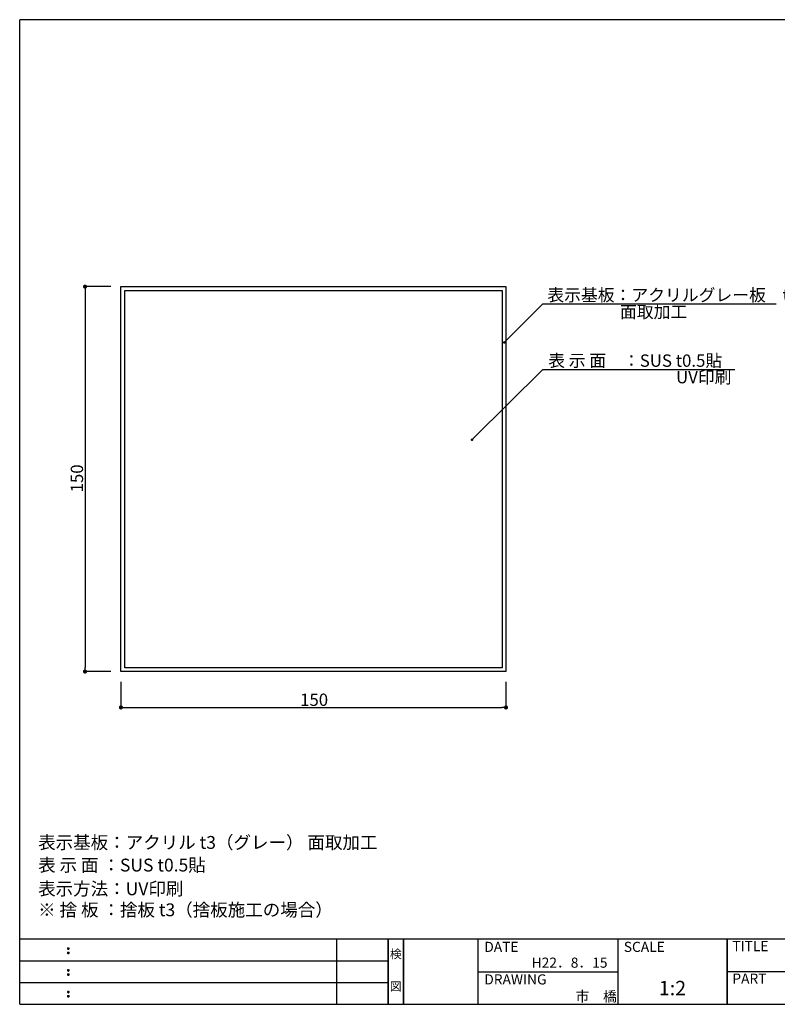
# Model space of a CAD drawing. Extents: x 290 to 572, y 1 to 193.
# Drawn here: x 290 to 438, y 1 to 193 of the extents above; entities that cross this region are included whole.
import ezdxf
from ezdxf.enums import TextEntityAlignment as Align

# ---------------------------------------------------------------- set-up
doc = ezdxf.new("R2010")
doc.units = 0
doc.header["$MEASUREMENT"] = 0
doc.layers.get('0').update_dxf_attribs({"linetype": 'CONTINUOUS'})
for name, color, linetype in [('DIM', 2, 'CONTINUOUS'), ('MC1', 7, 'CONTINUOUS'), ('本体２', 11, 'CONTINUOUS'), ('枠ライン', 1, 'CONTINUOUS'), ('枠文字', 4, 'CONTINUOUS'), ('枠横ライン', 9, 'CONTINUOUS'), ('注釈', 2, 'CONTINUOUS')]:
    doc.layers.add(name, color=color, linetype=linetype)
doc.styles.add('EXTFONT', font='txt', dxfattribs={"height": 3, "bigfont": 'extfont'})
doc.styles.add('角ゴ', font='txt.shx', dxfattribs={"bigfont": 'extfont.shx'})

msp = doc.modelspace()

# ---------------------------------------------------------------- linework, layer by layer
at = {"color": 0, "linetype": 'ByBlock'}
for p, q in [((302.84, 140.88), (302.84, 140.48)), ((384.69, 130.57), (384.87, 130.75)), ((378.39, 111.6), (378.57, 111.78)), ((302.84, 66.68), (302.84, 67.08)), ((310.24, 59.28), (310.64, 59.28)), ((384.44, 59.28), (384.04, 59.28))]:
    msp.add_line(p, q, dxfattribs=at)
for points, const_width in [([(302.84, 141.08, 1), (302.84, 141.48, 1)], 0.4), ([(384.6, 130.48, 1), (384.43, 130.31, 1)], 0.25), ([(378.3, 111.51, 1), (378.12, 111.34, 1)], 0.25), ([(302.84, 66.48, 1), (302.84, 66.08, 1)], 0.4), ([(310.04, 59.28, 1), (309.64, 59.28, 1)], 0.4), ([(384.64, 59.28, 1), (385.04, 59.28, 1)], 0.4)]:
    msp.add_lwpolyline(points, format="xyb", close=True, dxfattribs=dict(at, const_width=const_width))
at = {"layer": 'DIM', "color": 0, "linetype": 'ByBlock'}
for p, q in [((309.84, 66.28), (309.84, 141.28)), ((309.84, 141.28), (384.84, 141.28)), ((384.84, 141.28), (384.84, 66.28)), ((384.84, 66.28), (309.84, 66.28))]:
    msp.add_line(p, q, dxfattribs=at)
at = {"layer": 'DIM', "color": 2, "linetype": 'ByBlock'}
for p, q in [((384.87, 130.75), (392.02, 137.9)), ((392.02, 137.9), (395.62, 137.9)), ((378.57, 111.78), (392.02, 125.12)), ((392.02, 125.12), (395.62, 125.12))]:
    msp.add_line(p, q, dxfattribs=at)
at = {"layer": 'MC1', "color": 2, "linetype": 'Continuous'}
for p, q in [((392.52, 137.9), (422.74, 137.9)), ((392.52, 137.9), (437.46, 137.9)), ((392.52, 125.12), (429.43, 125.12))]:
    msp.add_line(p, q, dxfattribs=at)
at = {"layer": '本体２', "color": 0, "linetype": 'ByBlock'}
for p, q in [((310.59, 67.03), (310.59, 140.53)), ((310.59, 140.53), (384.09, 140.53)), ((384.09, 140.53), (384.09, 67.03)), ((384.09, 67.03), (310.59, 67.03))]:
    msp.add_line(p, q, dxfattribs=at)
at = {"layer": '枠ライン'}
for p, q in [((351.88, 1.45), (351.88, 14.13)), ((361.88, 1.45), (361.88, 14.13)), ((361.88, 14.13), (361.88, 1.45)), ((361.88, 1.45), (361.88, 14.13)), ((361.88, 14.13), (361.88, 1.45)), ((361.88, 12.7), (361.88, 14.13)), ((364.88, 1.45), (364.88, 14.13)), ((364.88, 14.13), (364.88, 1.45)), ((379.38, 14.13), (379.38, 1.45)), ((406.64, 14.13), (406.64, 1.45)), ((427.94, 14.13), (427.94, 1.45)), ((427.94, 1.45), (427.94, 14.13)), ((427.94, 8.95), (427.94, 14.13)), ((290.12, 9.91), (361.88, 9.91)), ((379.38, 7.79), (406.64, 7.79)), ((484.62, 7.79), (427.94, 7.79)), ((290.12, 5.68), (361.88, 5.68))]:
    msp.add_line(p, q, dxfattribs=at)
at = {"layer": '枠文字'}
for p, q in [((299.48, 12.42), (299.59, 12.47)), ((299.48, 11.59), (299.59, 11.64)), ((299.59, 12.47), (299.7, 12.42)), ((299.59, 11.64), (299.7, 11.59)), ((299.48, 8.2), (299.59, 8.24)), ((299.59, 8.24), (299.7, 8.2)), ((299.48, 7.36), (299.59, 7.41)), ((299.59, 7.41), (299.7, 7.36)), ((299.48, 3.97), (299.59, 4.01)), ((299.59, 4.01), (299.7, 3.97)), ((299.48, 3.14), (299.59, 3.18)), ((299.59, 3.18), (299.7, 3.14))]:
    msp.add_line(p, q, dxfattribs=at)
for centre, radius, start, end in [((299.58, 12.32), 0.15, 134.654, 181.435), ((299.59, 12.31), 0.157, 179.029, 224.269), ((299.58, 11.48), 0.149, 134.592, 181.372), ((299.59, 12.31), 0.157, 225.791, 271.031), ((299.59, 12.31), 0.151, 268.848, 315.188), ((299.6, 12.31), 0.148, 359.011, 46.889), ((299.59, 12.31), 0.153, 314.087, 0.648), ((299.6, 11.48), 0.147, 358.965, 47.063), ((299.58, 11.48), 0.151, 178.785, 225.126), ((299.59, 11.48), 0.154, 224.225, 270.785), ((299.59, 11.47), 0.146, 268.889, 316.987), ((299.6, 11.48), 0.147, 313.002, 1.099), ((299.58, 8.09), 0.15, 134.654, 181.435), ((299.59, 8.08), 0.157, 179.029, 224.269), ((299.59, 8.09), 0.157, 225.791, 271.031), ((299.59, 8.08), 0.151, 268.848, 315.188), ((299.6, 8.09), 0.148, 359.011, 46.889), ((299.59, 8.08), 0.153, 314.087, 0.648), ((299.58, 7.26), 0.149, 134.592, 181.372), ((299.58, 7.25), 0.151, 178.785, 225.126), ((299.59, 7.25), 0.154, 224.225, 270.785), ((299.59, 7.24), 0.146, 268.889, 316.987), ((299.6, 7.26), 0.147, 358.965, 47.063), ((299.6, 7.25), 0.147, 313.002, 1.099), ((299.58, 3.86), 0.15, 134.654, 181.435), ((299.59, 3.85), 0.157, 179.029, 224.269), ((299.6, 3.86), 0.148, 359.011, 46.889), ((299.59, 3.86), 0.153, 314.087, 0.648), ((299.58, 3.03), 0.149, 134.592, 181.372), ((299.58, 3.02), 0.151, 178.785, 225.126), ((299.59, 3.86), 0.157, 225.791, 271.031), ((299.59, 3.02), 0.154, 224.225, 270.785), ((299.59, 3.85), 0.151, 268.848, 315.188), ((299.59, 3.02), 0.146, 268.889, 316.987), ((299.6, 3.03), 0.147, 358.965, 47.063), ((299.6, 3.02), 0.147, 313.002, 1.099)]:
    msp.add_arc(centre, radius, start, end, dxfattribs=at)
at = {"layer": '枠横ライン'}
for p, q in [((570.34, 193.27), (290.12, 193.27)), ((290.12, 1.45), (290.12, 193.27)), ((570.34, 14.13), (290.12, 14.13)), ((290.12, 1.45), (570.34, 1.45))]:
    msp.add_line(p, q, dxfattribs=at)
at = {"layer": '注釈', "color": 2, "linetype": 'ByBlock'}
for p, q in [((307.84, 141.28), (302.84, 141.28)), ((302.84, 140.48), (302.84, 67.08)), ((307.84, 66.28), (302.84, 66.28)), ((309.84, 64.28), (309.84, 59.28)), ((384.84, 64.28), (384.84, 59.28)), ((310.64, 59.28), (384.04, 59.28))]:
    msp.add_line(p, q, dxfattribs=at)

# ---------------------------------------------------------------- texts
at = {"layer": '枠文字'}
for s, p in [('DATE', (380.62, 11.66)), ('DRAWING', (380.62, 5.32))]:
    msp.add_text(s, height=1.968, dxfattribs=at).set_placement(p)
for s, height, style, p in [('SCALE', 1.968, 'EXTFONT', (407.79, 11.66)), ('TITLE', 1.968, 'EXTFONT', (428.94, 11.8)), ('H22．8．15', 1.968, '角ゴ', (389.84, 8.58)), ('1:2', 2.808, 'EXTFONT', (414.61, 3.21)), ('PART ', 1.968, 'EXTFONT', (428.94, 5.48)), ('市\u3000橋', 1.968, '角ゴ', (398.38, 2.01))]:
    msp.add_text(s, height=height, dxfattribs=dict(at, style=style)).set_placement(p)
at = {"layer": '枠文字', "style": 'EXTFONT'}
for s, p in [('検', (363.38, 10.41)), ('図', (363.38, 4.09))]:
    msp.add_text(s, height=1.69, dxfattribs=at).set_placement(p, align=Align.CENTER)
at = {"layer": '注釈', "color": 2, "linetype": 'Continuous', "style": '角ゴ'}
for s, p in [('表示基板：アクリルグレー板\u3000t3', (392.9, 138.43)), ('面取加工', (407.05, 135.15)), ('表 示 面\u3000：SUS t0.5貼', (393.07, 125.65))]:
    msp.add_text(s, height=2.4, dxfattribs=at).set_placement(p)
at = {"layer": '注釈', "style": '角ゴ'}
for s, height, p in [('UV印刷', 2.4, (417.97, 122.43)), ('表示基板：アクリル t3（グレー） 面取加工', 2.5, (293.71, 31.74)), ('表 示 面 ：SUS t0.5貼', 2.5, (293.71, 27.33)), ('表示方法：UV印刷', 2.5, (293.71, 22.71)), ('※ 捨 板 ：捨板 t3（捨板施工の場合）', 2.5, (293.71, 18.61))]:
    msp.add_text(s, height=height, dxfattribs=at).set_placement(p)
at = {"layer": '注釈', "color": 2, "style": '角ゴ'}
msp.add_text('150', height=2.4, rotation=90, dxfattribs=at).set_placement((302.46, 101.18))
msp.add_text('150', height=2.4, dxfattribs=at).set_placement((344.74, 59.58))

doc.saveas('drawing.dxf')
